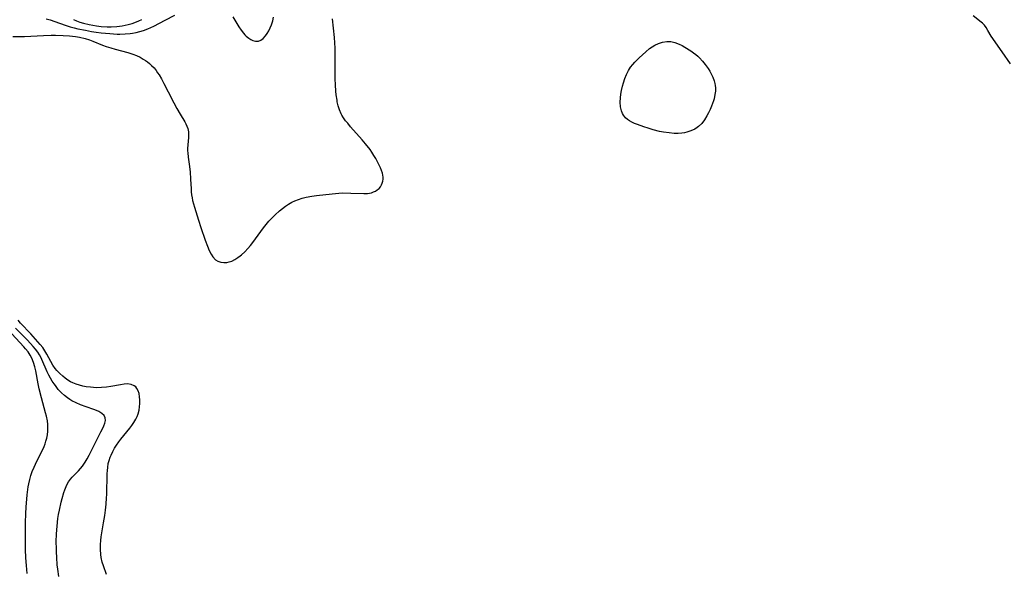
# Model space of a CAD drawing. Units: inches. Extents: x 2048018 to 2053425, y 258755 to 264232.
# Drawn here: x 2051754 to 2051941, y 259662 to 259767 of the extents above; entities that cross this region are included whole.
import ezdxf

# ---------------------------------------------------------------- set-up
doc = ezdxf.new("R2010")
doc.units = ezdxf.units.IN
doc.header["$MEASUREMENT"] = 0
doc.layers.add('c_10_T12S_R18E', color=15, linetype='Continuous')

msp = doc.modelspace()

# ---------------------------------------------------------------- linework, layer by layer
at = {"layer": 'c_10_T12S_R18E'}
for points in [[(2051752.59, 259763.34, 922), (2051754.06, 259763.32, 922), (2051754.81, 259763.33, 922), (2051758.41, 259763.54, 922), (2051759.9, 259763.58, 922), (2051760.74, 259763.57, 922), (2051762.2, 259763.53, 922), (2051763.39, 259763.44, 922), (2051764.5, 259763.31, 922), (2051765.3, 259763.17, 922), (2051766.35, 259762.94, 922), (2051767.19, 259762.67, 922), (2051767.8, 259762.43, 922), (2051769.64, 259761.67, 922), (2051770.35, 259761.41, 922), (2051771.21, 259761.14, 922), (2051772.08, 259760.9, 922), (2051774.47, 259760.28, 922), (2051775.42, 259759.98, 922), (2051776.15, 259759.7, 922), (2051776.79, 259759.39, 922), (2051777.41, 259759.04, 922), (2051777.81, 259758.78, 922), (2051778.2, 259758.5, 922), (2051778.6, 259758.17, 922), (2051778.99, 259757.82, 922), (2051779.45, 259757.35, 922), (2051779.86, 259756.84, 922), (2051780.14, 259756.44, 922), (2051780.41, 259756.03, 922), (2051780.88, 259755.24, 922), (2051781.33, 259754.41, 922), (2051782.17, 259752.8, 922), (2051783.22, 259750.72, 922), (2051783.8, 259749.62, 922), (2051784.42, 259748.55, 922), (2051785.29, 259747.1, 922), (2051785.49, 259746.72, 922), (2051785.7, 259746.27, 922), (2051785.86, 259745.81, 922), (2051786, 259745.16, 922), (2051786.03, 259744.63, 922), (2051786.01, 259744.1, 922), (2051785.87, 259742.7, 922), (2051785.84, 259742.04, 922), (2051785.85, 259741.6, 922), (2051785.88, 259741.16, 922), (2051785.97, 259740.36, 922), (2051786.16, 259739.04, 922), (2051786.32, 259737.59, 922), (2051786.41, 259736.15, 922), (2051786.49, 259734.32, 922), (2051786.53, 259733.75, 922), (2051786.6, 259733.18, 922), (2051786.68, 259732.66, 922), (2051786.79, 259732.14, 922), (2051786.95, 259731.5, 922), (2051787.13, 259730.86, 922), (2051787.88, 259728.4, 922), (2051788.33, 259727, 922), (2051789.19, 259724.58, 922), (2051789.61, 259723.45, 922), (2051789.95, 259722.63, 922), (2051790.31, 259721.88, 922), (2051790.61, 259721.43, 922), (2051791.17, 259720.84, 922), (2051791.61, 259720.57, 922), (2051792.16, 259720.38, 922), (2051792.76, 259720.3, 922), (2051793.3, 259720.33, 922), (2051793.77, 259720.43, 922), (2051794.25, 259720.61, 922), (2051794.82, 259720.9, 922), (2051795.39, 259721.26, 922), (2051795.83, 259721.58, 922), (2051796.11, 259721.8, 922), (2051796.73, 259722.36, 922), (2051797.32, 259722.98, 922), (2051797.8, 259723.55, 922), (2051798.26, 259724.15, 922), (2051800.25, 259726.91, 922), (2051800.77, 259727.56, 922), (2051801.31, 259728.19, 922), (2051801.89, 259728.8, 922), (2051802.49, 259729.39, 922), (2051803.34, 259730.14, 922), (2051803.88, 259730.59, 922), (2051804.44, 259731.02, 922), (2051805.05, 259731.44, 922), (2051805.69, 259731.81, 922), (2051806.25, 259732.07, 922), (2051806.93, 259732.34, 922), (2051807.64, 259732.56, 922), (2051808.36, 259732.74, 922), (2051809.49, 259732.94, 922), (2051810.35, 259733.06, 922), (2051813.34, 259733.41, 922), (2051814.58, 259733.51, 922), (2051815.32, 259733.55, 922), (2051816.85, 259733.54, 922), (2051819.36, 259733.45, 922), (2051820.06, 259733.47, 922), (2051820.42, 259733.52, 922), (2051820.8, 259733.61, 922), (2051821.19, 259733.74, 922), (2051821.55, 259733.91, 922), (2051821.91, 259734.15, 922), (2051822.24, 259734.43, 922), (2051822.5, 259734.74, 922), (2051822.71, 259735.08, 922), (2051822.87, 259735.44, 922), (2051822.97, 259735.83, 922), (2051823.02, 259736.21, 922), (2051823.02, 259736.54, 922), (2051822.89, 259737.32, 922), (2051822.74, 259737.81, 922), (2051822.55, 259738.31, 922), (2051822.17, 259739.1, 922), (2051821.63, 259740.1, 922), (2051821.27, 259740.71, 922), (2051820.88, 259741.32, 922), (2051820.54, 259741.81, 922), (2051819.7, 259742.89, 922), (2051819.06, 259743.64, 922), (2051816.83, 259746.16, 922), (2051816.28, 259746.81, 922), (2051815.88, 259747.31, 922), (2051815.51, 259747.82, 922), (2051815.17, 259748.37, 922), (2051815.03, 259748.64, 922), (2051814.73, 259749.36, 922), (2051814.49, 259750.11, 922), (2051814.31, 259750.89, 922), (2051814.25, 259751.22, 922), (2051814.1, 259752.22, 922), (2051814.03, 259752.92, 922), (2051813.95, 259754.14, 922), (2051813.91, 259755.3, 922), (2051813.9, 259756.62, 922), (2051813.93, 259759.94, 922), (2051813.9, 259761.1, 922), (2051813.77, 259763.14, 922), (2051813.42, 259766.69, 922)], [(2051758.96, 259766.7, 920), (2051759.68, 259766.5, 920), (2051760.57, 259766.21, 920), (2051762.54, 259765.5, 920), (2051763.52, 259765.19, 920), (2051764.24, 259764.99, 920), (2051764.97, 259764.81, 920), (2051766.45, 259764.5, 920), (2051767.56, 259764.3, 920), (2051768.43, 259764.16, 920), (2051769.43, 259764.03, 920), (2051770.23, 259763.94, 920), (2051771.06, 259763.87, 920), (2051772.42, 259763.8, 920), (2051772.98, 259763.8, 920), (2051773.95, 259763.83, 920), (2051774.91, 259763.91, 920), (2051775.36, 259763.97, 920), (2051776.08, 259764.1, 920), (2051776.78, 259764.26, 920), (2051777.46, 259764.47, 920), (2051778.3, 259764.78, 920), (2051778.85, 259765.03, 920), (2051779.4, 259765.3, 920), (2051781.56, 259766.45, 920), (2051783.42, 259767.4, 920)], [(2051764.11, 259766.56, 918), (2051764.74, 259766.3, 918), (2051765.37, 259766.07, 918), (2051766.02, 259765.87, 918), (2051767.1, 259765.6, 918), (2051767.8, 259765.45, 918), (2051768.51, 259765.33, 918), (2051769.43, 259765.23, 918), (2051770.53, 259765.16, 918), (2051771.3, 259765.16, 918), (2051772.37, 259765.21, 918), (2051772.89, 259765.27, 918), (2051773.4, 259765.35, 918), (2051773.98, 259765.46, 918), (2051774.54, 259765.59, 918), (2051775.27, 259765.81, 918), (2051775.78, 259765.99, 918), (2051776.57, 259766.32, 918), (2051777.13, 259766.58, 918)], [(2051794.42, 259767.05, 920), (2051795.61, 259765.15, 920), (2051796.03, 259764.53, 920), (2051796.47, 259763.96, 920), (2051796.73, 259763.66, 920), (2051796.99, 259763.41, 920), (2051797.51, 259762.99, 920), (2051797.89, 259762.75, 920), (2051798.26, 259762.57, 920), (2051798.78, 259762.42, 920), (2051799.29, 259762.41, 920), (2051799.77, 259762.6, 920), (2051800.23, 259762.96, 920), (2051800.68, 259763.47, 920), (2051800.98, 259763.91, 920), (2051801.26, 259764.39, 920), (2051801.53, 259764.95, 920), (2051801.78, 259765.54, 920), (2051802.03, 259766.31, 920), (2051802.2, 259766.99, 920)], [(2051942.34, 259758.13, 924), (2051940.73, 259760.39, 924), (2051938.66, 259763.41, 924), (2051938.05, 259764.47, 924), (2051937.7, 259765.05, 924), (2051937.39, 259765.46, 924), (2051936.99, 259765.87, 924), (2051936.75, 259766.08, 924), (2051935.23, 259767.26, 924)], [(2051761.35, 259660.6, 920), (2051761.16, 259661.95, 920), (2051761.06, 259662.79, 920), (2051760.94, 259664.17, 920), (2051760.89, 259665.25, 920), (2051760.88, 259665.93, 920), (2051760.87, 259667.19, 920), (2051760.91, 259668.7, 920), (2051761.01, 259670.17, 920), (2051761.17, 259671.61, 920), (2051761.29, 259672.38, 920), (2051761.45, 259673.2, 920), (2051761.79, 259674.74, 920), (2051761.96, 259675.41, 920), (2051762.3, 259676.59, 920), (2051762.48, 259677.1, 920), (2051762.72, 259677.71, 920), (2051762.94, 259678.17, 920), (2051763.2, 259678.61, 920), (2051763.56, 259679.13, 920), (2051763.86, 259679.49, 920), (2051764.18, 259679.83, 920), (2051765.07, 259680.72, 920), (2051765.46, 259681.13, 920), (2051765.83, 259681.57, 920), (2051766.35, 259682.31, 920), (2051766.75, 259683, 920), (2051767.12, 259683.7, 920), (2051768.17, 259685.81, 920), (2051769.36, 259688.08, 920), (2051769.7, 259688.79, 920), (2051769.92, 259689.28, 920), (2051770.08, 259689.74, 920), (2051770.21, 259690.29, 920), (2051770.18, 259690.78, 920), (2051769.95, 259691.22, 920), (2051769.55, 259691.61, 920), (2051768.98, 259691.95, 920), (2051768.52, 259692.16, 920), (2051768.01, 259692.36, 920), (2051766.56, 259692.85, 920), (2051765.47, 259693.25, 920), (2051764.64, 259693.6, 920), (2051763.85, 259694.01, 920), (2051763.46, 259694.24, 920), (2051762.99, 259694.56, 920), (2051762.41, 259695.01, 920), (2051761.87, 259695.5, 920), (2051761.25, 259696.18, 920), (2051760.69, 259696.91, 920), (2051760.45, 259697.24, 920), (2051760.11, 259697.76, 920), (2051759.77, 259698.32, 920), (2051759.45, 259698.9, 920), (2051759.14, 259699.52, 920), (2051758.12, 259701.88, 920), (2051757.91, 259702.32, 920), (2051757.68, 259702.74, 920), (2051757.34, 259703.29, 920), (2051756.94, 259703.83, 920), (2051756.49, 259704.36, 920), (2051755.39, 259705.54, 920), (2051753.13, 259707.85, 920)], [(2051771.12, 259683.27, 922), (2051771.28, 259683.68, 922), (2051771.59, 259684.35, 922), (2051771.95, 259685, 922), (2051772.3, 259685.55, 922), (2051772.75, 259686.18, 922), (2051773.15, 259686.7, 922), (2051774.88, 259688.83, 922), (2051775.23, 259689.29, 922), (2051775.64, 259689.89, 922), (2051775.99, 259690.5, 922), (2051776.24, 259691.02, 922), (2051776.44, 259691.56, 922), (2051776.61, 259692.21, 922), (2051776.71, 259692.88, 922), (2051776.76, 259693.53, 922), (2051776.76, 259694.17, 922), (2051776.71, 259694.77, 922), (2051776.6, 259695.42, 922), (2051776.44, 259695.92, 922), (2051776.21, 259696.36, 922), (2051775.97, 259696.65, 922), (2051775.68, 259696.89, 922), (2051775.11, 259697.14, 922), (2051774.43, 259697.22, 922), (2051773.76, 259697.18, 922), (2051773.06, 259697.07, 922), (2051771.22, 259696.74, 922), (2051770.42, 259696.62, 922), (2051769.47, 259696.53, 922), (2051768.47, 259696.51, 922), (2051767.93, 259696.53, 922), (2051767.38, 259696.58, 922), (2051766.55, 259696.69, 922), (2051765.94, 259696.8, 922), (2051765.28, 259696.97, 922), (2051764.63, 259697.18, 922), (2051764.01, 259697.43, 922), (2051763.59, 259697.64, 922), (2051763.06, 259697.96, 922), (2051762.56, 259698.32, 922), (2051762.08, 259698.7, 922), (2051761.52, 259699.21, 922), (2051761, 259699.76, 922), (2051760.68, 259700.15, 922), (2051760.24, 259700.81, 922), (2051759.84, 259701.52, 922), (2051759.1, 259702.86, 922), (2051758.71, 259703.5, 922), (2051758.28, 259704.13, 922), (2051757.79, 259704.74, 922), (2051756, 259706.75, 922), (2051754.09, 259708.81, 922), (2051753.62, 259709.35, 922)], [(2051755.31, 259661.16, 918), (2051755.18, 259662.67, 918), (2051755.1, 259664.15, 918), (2051755.03, 259665.71, 918), (2051755, 259667.16, 918), (2051754.99, 259668.64, 918), (2051755.03, 259670.87, 918), (2051755.07, 259672.49, 918), (2051755.13, 259673.83, 918), (2051755.24, 259675.32, 918), (2051755.33, 259676.15, 918), (2051755.53, 259677.64, 918), (2051755.64, 259678.22, 918), (2051755.83, 259679.06, 918), (2051756.05, 259679.8, 918), (2051756.31, 259680.53, 918), (2051756.67, 259681.4, 918), (2051757.19, 259682.51, 918), (2051758.13, 259684.39, 918), (2051758.54, 259685.3, 918), (2051758.74, 259685.81, 918), (2051758.91, 259686.32, 918), (2051759.08, 259686.93, 918), (2051759.2, 259687.54, 918), (2051759.27, 259688.22, 918), (2051759.29, 259688.77, 918), (2051759.25, 259689.48, 918), (2051759.17, 259690.19, 918), (2051758.99, 259691.1, 918), (2051758.84, 259691.71, 918), (2051758.05, 259694.55, 918), (2051757.62, 259696.26, 918), (2051757.41, 259697.23, 918), (2051756.96, 259699.69, 918), (2051756.78, 259700.47, 918), (2051756.53, 259701.33, 918), (2051756.21, 259702.15, 918), (2051755.93, 259702.68, 918), (2051755.51, 259703.32, 918), (2051755.02, 259703.93, 918), (2051754.71, 259704.29, 918), (2051751.64, 259707.56, 918)], [(2051770.43, 259660.99, 922), (2051769.84, 259662.6, 922), (2051769.62, 259663.33, 922), (2051769.41, 259664.22, 922), (2051769.32, 259664.75, 922), (2051769.25, 259665.7, 922), (2051769.27, 259666.65, 922), (2051769.33, 259667.42, 922), (2051769.43, 259668.12, 922), (2051769.87, 259670.81, 922), (2051770.09, 259672.22, 922), (2051770.21, 259673.18, 922), (2051770.34, 259674.36, 922), (2051770.44, 259675.55, 922), (2051770.47, 259676.18, 922), (2051770.55, 259680.13, 922), (2051770.58, 259680.74, 922), (2051770.64, 259681.35, 922), (2051770.76, 259682.07, 922), (2051770.92, 259682.68, 922), (2051771.12, 259683.27, 922)]]:
    msp.add_polyline3d(points, dxfattribs=at)
msp.add_polyline3d([(2051868.36, 259749.17, 924), (2051868.18, 259749.97, 924), (2051868.12, 259750.84, 924), (2051868.14, 259751.64, 924), (2051868.22, 259752.33, 924), (2051868.35, 259753.03, 924), (2051868.55, 259753.87, 924), (2051868.72, 259754.48, 924), (2051869, 259755.31, 924), (2051869.33, 259756.11, 924), (2051869.71, 259756.86, 924), (2051870.08, 259757.46, 924), (2051870.51, 259758.02, 924), (2051870.91, 259758.46, 924), (2051871.7, 259759.24, 924), (2051872.99, 259760.43, 924), (2051873.7, 259761.03, 924), (2051874.18, 259761.38, 924), (2051874.69, 259761.69, 924), (2051875.4, 259762.02, 924), (2051876.18, 259762.27, 924), (2051876.99, 259762.38, 924), (2051877.38, 259762.39, 924), (2051877.73, 259762.36, 924), (2051878.52, 259762.18, 924), (2051879.29, 259761.89, 924), (2051879.86, 259761.61, 924), (2051880.41, 259761.3, 924), (2051881.54, 259760.57, 924), (2051882.04, 259760.22, 924), (2051882.47, 259759.9, 924), (2051882.89, 259759.56, 924), (2051883.19, 259759.27, 924), (2051883.77, 259758.66, 924), (2051884.29, 259758.01, 924), (2051884.84, 259757.21, 924), (2051885.13, 259756.73, 924), (2051885.4, 259756.24, 924), (2051885.71, 259755.58, 924), (2051885.96, 259754.91, 924), (2051886.1, 259754.39, 924), (2051886.17, 259754.03, 924), (2051886.21, 259753.58, 924), (2051886.2, 259752.93, 924), (2051886.13, 259752.28, 924), (2051885.95, 259751.45, 924), (2051885.85, 259751.11, 924), (2051885.68, 259750.59, 924), (2051885.48, 259750.07, 924), (2051885.23, 259749.46, 924), (2051884.93, 259748.82, 924), (2051884.6, 259748.2, 924), (2051884.14, 259747.47, 924), (2051883.61, 259746.79, 924), (2051883, 259746.19, 924), (2051882.76, 259746.01, 924), (2051882.3, 259745.7, 924), (2051881.57, 259745.35, 924), (2051880.8, 259745.1, 924), (2051880.33, 259745, 924), (2051879.8, 259744.93, 924), (2051879.1, 259744.89, 924), (2051878.37, 259744.9, 924), (2051877.41, 259744.98, 924), (2051876.37, 259745.13, 924), (2051875.61, 259745.28, 924), (2051874.37, 259745.59, 924), (2051873.44, 259745.86, 924), (2051872.61, 259746.13, 924), (2051871.4, 259746.57, 924), (2051870.84, 259746.8, 924), (2051870.31, 259747.05, 924), (2051869.88, 259747.29, 924), (2051869.49, 259747.56, 924), (2051869.14, 259747.87, 924), (2051868.75, 259748.33, 924), (2051868.56, 259748.68, 924)], close=True, dxfattribs=at)

doc.saveas('drawing.dxf')
